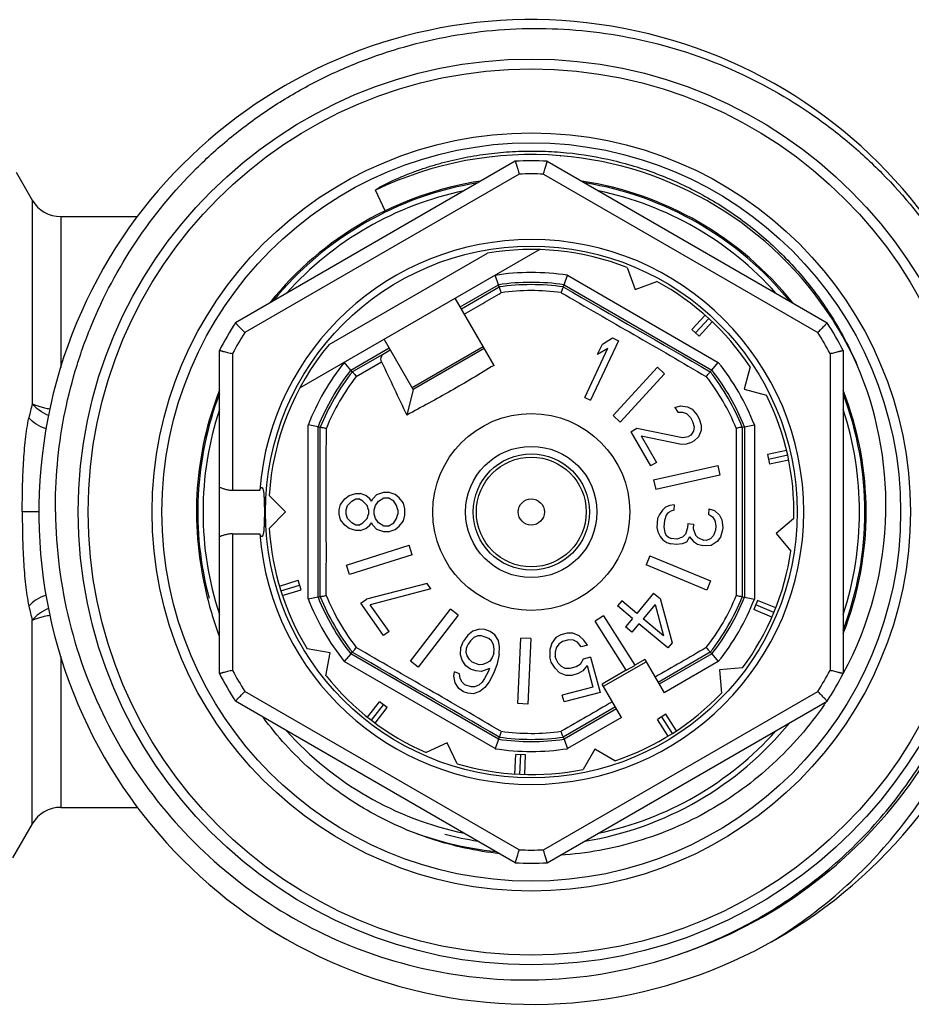
# Model space of a CAD drawing. Units: millimetres. Extents: x 0 to 297, y 0 to 210.
# Drawn here: x 100 to 128, y 39 to 69 of the extents above; entities that cross this region are included whole.
import ezdxf

# ---------------------------------------------------------------- set-up
doc = ezdxf.new("R2010")
doc.units = ezdxf.units.MM
doc.header["$LTSCALE"] = 16.335
doc.layers.get('0').update_dxf_attribs({"linetype": 'CONTINUOUS'})
doc.layers.add('A_STD', color=7, linetype='CONTINUOUS')
doc.layers.add('K_STD', color=7, linetype='CONTINUOUS')

msp = doc.modelspace()

# ---------------------------------------------------------------- linework, layer by layer
at = {"color": 7, "linetype": 'Continuous'}
for p, q in [((115.549, 64.524), (107.022, 59.6)), ((116.522, 64.524), (125.049, 59.6)), ((116.92, 64.689), (116.93, 64.688)), ((100.339, 64.192), (100.835, 63.335)), ((115.664, 64.128), (107.307, 59.303)), ((116.407, 64.128), (124.764, 59.303)), ((111.589, 63.015), (111.289, 63.636)), ((101.701, 62.835), (104.038, 62.835)), ((108.986, 57.617), (116.285, 61.831)), ((109.875, 58.938), (114.697, 61.722)), ((118.957, 61.282), (119.199, 60.618)), ((115.037, 60.758), (114.935, 61.051)), ((117.034, 60.758), (117.134, 61.046)), ((117.135, 61.046), (121.732, 58.392)), ((113.871, 60.084), (115.037, 60.758)), ((113.905, 60.025), (115.06, 60.693)), ((115.06, 60.693), (115.037, 60.758)), ((117.011, 60.693), (117.034, 60.758)), ((117.034, 60.758), (121.532, 58.161)), ((119.199, 60.618), (119.863, 60.86)), ((114.9, 58.303), (113.718, 60.349)), ((121.329, 59.833), (120.924, 59.392)), ((121.44, 59.733), (121.035, 59.291)), ((121.55, 59.631), (121.146, 59.189)), ((118.201, 58.951), (118.508, 59.137)), ((118.508, 59.137), (118.689, 59.052)), ((120.924, 59.392), (121.146, 59.189)), ((110.539, 58.161), (111.706, 58.834)), ((112.438, 57.566), (111.553, 59.099)), ((112.403, 57.626), (114.568, 58.876)), ((114.603, 58.816), (112.438, 57.566)), ((117.663, 57.324), (118.364, 58.828)), ((118.689, 59.052), (117.844, 57.239)), ((118.057, 58.643), (118.201, 58.951)), ((118.057, 58.643), (118.364, 58.828)), ((110.584, 58.109), (111.55, 58.666)), ((111.55, 58.666), (111.738, 58.779)), ((125.136, 58.66), (125.136, 49.01)), ((125.536, 58.758), (125.536, 48.911)), ((110.539, 58.161), (110.336, 58.396)), ((110.704, 57.965), (111.476, 58.411)), ((118.526, 56.775), (119.877, 58.249)), ((119.877, 58.249), (120.098, 58.046)), ((121.532, 58.161), (121.732, 58.392)), ((122.7, 58.26), (122.517, 57.577)), ((110.584, 58.109), (110.539, 58.161)), ((120.098, 58.046), (118.747, 56.572)), ((121.487, 58.109), (121.532, 58.161)), ((112.438, 57.566), (112.244, 56.79)), ((117.663, 57.324), (117.844, 57.239)), ((122.517, 57.577), (123.2, 57.394)), ((120.413, 57.016), (120.577, 57.073)), ((120.413, 57.016), (120.497, 56.872)), ((120.577, 57.073), (120.791, 57.042)), ((120.791, 57.042), (120.932, 56.969)), ((118.526, 56.775), (118.747, 56.572)), ((120.497, 56.872), (120.64, 56.878)), ((120.64, 56.878), (120.764, 56.834)), ((120.764, 56.834), (120.884, 56.711)), ((120.884, 56.711), (120.951, 56.596)), ((120.932, 56.969), (121.085, 56.789)), ((121.085, 56.789), (121.152, 56.673)), ((109.541, 56.432), (109.241, 56.489)), ((109.241, 51.188), (109.241, 56.481)), ((109.541, 51.238), (109.541, 56.432)), ((109.541, 56.432), (109.609, 56.419)), ((120.951, 56.596), (120.997, 56.43)), ((120.997, 56.43), (120.974, 56.301)), ((121.152, 56.673), (121.215, 56.479)), ((121.215, 56.479), (121.208, 56.321)), ((122.463, 56.419), (122.531, 56.432)), ((122.531, 56.432), (122.831, 56.489)), ((122.531, 56.432), (122.531, 51.238)), ((122.831, 56.49), (122.831, 51.18)), ((119.07, 56.279), (119.254, 56.386)), ((119.07, 56.279), (119.67, 55.24)), ((119.254, 56.386), (120.642, 56.109)), ((119.387, 56.155), (120.615, 55.901)), ((119.387, 56.155), (119.854, 55.346)), ((120.642, 56.109), (120.823, 56.137)), ((120.897, 56.179), (120.823, 56.137)), ((120.974, 56.301), (120.897, 56.179)), ((121.127, 56.12), (120.997, 56.006)), ((121.208, 56.321), (121.127, 56.12)), ((120.615, 55.901), (120.759, 55.907)), ((120.759, 55.907), (120.923, 55.963)), ((120.997, 56.006), (120.923, 55.963)), ((123.812, 55.712), (123.228, 55.583)), ((123.228, 55.583), (123.293, 55.29)), ((123.846, 55.566), (123.26, 55.436)), ((119.854, 55.346), (119.67, 55.24)), ((119.762, 54.814), (121.715, 55.247)), ((121.715, 55.247), (121.779, 54.954)), ((123.877, 55.419), (123.293, 55.29)), ((121.779, 54.954), (119.827, 54.522)), ((119.762, 54.814), (119.827, 54.522)), ((108.551, 53.835), (108.051, 54.335)), ((110.356, 54.235), (110.484, 54.335)), ((110.484, 54.335), (110.696, 54.401)), ((110.696, 54.401), (110.824, 54.401)), ((110.994, 54.335), (110.824, 54.401)), ((111.122, 54.235), (110.994, 54.335)), ((111.207, 54.235), (111.335, 54.368)), ((111.335, 54.368), (111.547, 54.435)), ((111.547, 54.435), (111.675, 54.435)), ((111.888, 54.368), (111.675, 54.435)), ((112.015, 54.268), (111.888, 54.368)), ((110.186, 53.901), (110.228, 54.068)), ((110.228, 54.068), (110.356, 54.235)), ((110.398, 53.901), (110.441, 54.035)), ((110.441, 54.035), (110.569, 54.168)), ((110.569, 54.168), (110.696, 54.235)), ((110.696, 54.235), (110.781, 54.235)), ((110.909, 54.168), (110.781, 54.235)), ((111.037, 54.035), (110.909, 54.168)), ((111.079, 53.901), (111.037, 54.035)), ((111.164, 54.168), (111.122, 54.235)), ((111.164, 54.168), (111.207, 54.235)), ((111.25, 53.901), (111.292, 54.035)), ((111.292, 54.035), (111.377, 54.168)), ((111.377, 54.168), (111.547, 54.268)), ((111.547, 54.268), (111.675, 54.268)), ((111.845, 54.168), (111.675, 54.268)), ((111.93, 54.035), (111.845, 54.168)), ((111.973, 53.901), (111.93, 54.035)), ((112.143, 54.101), (112.015, 54.268)), ((112.186, 53.935), (112.143, 54.101)), ((120.26, 54.034), (120.127, 53.979)), ((120.39, 54.056), (120.26, 54.034)), ((120.39, 54.056), (120.375, 53.89)), ((108.051, 53.335), (108.551, 53.835)), ((110.186, 53.768), (110.186, 53.901)), ((110.228, 53.601), (110.186, 53.768)), ((110.398, 53.768), (110.398, 53.901)), ((110.441, 53.635), (110.398, 53.768)), ((111.037, 53.635), (111.079, 53.768)), ((111.079, 53.901), (111.079, 53.768)), ((111.25, 53.768), (111.25, 53.901)), ((111.292, 53.635), (111.25, 53.768)), ((111.93, 53.635), (111.973, 53.768)), ((111.973, 53.901), (111.973, 53.768)), ((112.143, 53.568), (112.186, 53.735)), ((112.186, 53.735), (112.186, 53.935)), ((119.937, 53.761), (119.883, 53.632)), ((120.033, 53.886), (119.937, 53.761)), ((120.127, 53.979), (120.033, 53.886)), ((120.149, 53.743), (120.092, 53.58)), ((120.197, 53.805), (120.149, 53.743)), ((120.197, 53.805), (120.287, 53.864)), ((120.375, 53.89), (120.287, 53.864)), ((121.447, 53.93), (121.432, 53.764)), ((121.432, 53.764), (121.553, 53.687)), ((121.447, 53.93), (121.613, 53.882)), ((121.613, 53.882), (121.771, 53.734)), ((121.771, 53.734), (121.844, 53.594)), ((110.356, 53.435), (110.228, 53.601)), ((110.484, 53.335), (110.356, 53.435)), ((110.569, 53.501), (110.441, 53.635)), ((110.696, 53.435), (110.569, 53.501)), ((110.781, 53.435), (110.696, 53.435)), ((110.781, 53.435), (110.909, 53.501)), ((110.909, 53.501), (111.037, 53.635)), ((110.994, 53.335), (111.122, 53.435)), ((111.122, 53.435), (111.164, 53.501)), ((111.207, 53.435), (111.164, 53.501)), ((111.335, 53.301), (111.207, 53.435)), ((111.377, 53.501), (111.292, 53.635)), ((111.547, 53.401), (111.377, 53.501)), ((111.675, 53.401), (111.547, 53.401)), ((111.675, 53.401), (111.845, 53.501)), ((111.845, 53.501), (111.93, 53.635)), ((111.888, 53.301), (112.015, 53.401)), ((112.015, 53.401), (112.143, 53.568)), ((119.883, 53.632), (119.859, 53.366)), ((120.092, 53.58), (120.074, 53.381)), ((120.809, 53.484), (120.798, 53.351)), ((120.809, 53.484), (120.979, 53.469)), ((120.979, 53.469), (120.967, 53.336)), ((121.553, 53.687), (121.629, 53.58)), ((121.629, 53.58), (121.657, 53.41)), ((121.657, 53.41), (121.646, 53.277)), ((121.844, 53.594), (121.866, 53.358)), ((124.033, 53.637), (123.492, 53.182)), ((110.696, 53.268), (110.484, 53.335)), ((110.824, 53.268), (110.696, 53.268)), ((110.824, 53.268), (110.994, 53.335)), ((111.547, 53.235), (111.335, 53.301)), ((111.675, 53.235), (111.547, 53.235)), ((111.675, 53.235), (111.888, 53.301)), ((119.859, 53.366), (119.89, 53.23)), ((119.89, 53.23), (119.963, 53.09)), ((120.074, 53.381), (120.102, 53.211)), ((120.102, 53.211), (120.139, 53.141)), ((120.139, 53.141), (120.218, 53.067)), ((120.738, 53.156), (120.645, 53.063)), ((120.798, 53.351), (120.738, 53.156)), ((120.967, 53.336), (121.035, 53.13)), ((121.035, 53.13), (121.114, 53.056)), ((121.589, 53.115), (121.495, 53.022)), ((121.646, 53.277), (121.589, 53.115)), ((121.861, 53.292), (121.798, 53.063)), ((121.866, 53.358), (121.861, 53.292)), ((123.492, 53.182), (123.946, 52.641)), ((110.411, 52.219), (112.319, 52.82)), ((112.409, 52.534), (112.319, 52.82)), ((119.963, 53.09), (120.039, 52.982)), ((120.039, 52.982), (120.161, 52.905)), ((120.161, 52.905), (120.285, 52.861)), ((120.218, 53.067), (120.3, 53.027)), ((120.455, 52.846), (120.285, 52.861)), ((120.469, 53.012), (120.3, 53.027)), ((120.627, 52.864), (120.455, 52.846)), ((120.645, 53.063), (120.469, 53.012)), ((120.76, 52.919), (120.627, 52.864)), ((120.859, 53.078), (120.76, 52.919)), ((120.859, 53.078), (120.975, 52.934)), ((120.975, 52.934), (121.096, 52.857)), ((121.096, 52.857), (121.263, 52.809)), ((121.114, 53.056), (121.277, 52.975)), ((121.348, 52.801), (121.263, 52.809)), ((121.362, 52.967), (121.277, 52.975)), ((121.52, 52.819), (121.348, 52.801)), ((121.495, 53.022), (121.362, 52.967)), ((121.701, 52.937), (121.52, 52.819)), ((121.798, 53.063), (121.701, 52.937)), ((112.409, 52.534), (110.502, 51.933)), ((110.502, 51.933), (110.411, 52.219)), ((119.65, 52.5), (119.535, 52.223)), ((121.383, 51.457), (119.535, 52.223)), ((119.65, 52.5), (121.498, 51.735)), ((108.362, 51.573), (108.933, 51.753)), ((108.406, 51.429), (108.978, 51.609)), ((109.023, 51.466), (108.933, 51.753)), ((112.863, 51.654), (111.016, 51.175)), ((112.978, 51.49), (112.863, 51.654)), ((121.498, 51.735), (121.383, 51.457)), ((108.452, 51.286), (109.023, 51.466)), ((112.978, 51.49), (111.131, 51.011)), ((119.763, 51.36), (119.248, 50.747)), ((119.763, 51.36), (119.958, 51.196)), ((109.541, 51.238), (109.241, 51.18)), ((109.609, 51.251), (109.541, 51.238)), ((110.842, 51.053), (111.016, 51.175)), ((111.53, 50.07), (110.842, 51.053)), ((111.705, 50.192), (111.131, 51.011)), ((118.792, 51.13), (118.664, 50.977)), ((119.248, 50.747), (118.792, 51.13)), ((119.808, 51.017), (119.444, 50.583)), ((119.808, 51.017), (120.063, 50.063)), ((119.958, 51.196), (120.324, 49.845)), ((122.463, 51.251), (122.531, 51.238)), ((122.531, 51.238), (122.73, 51.2)), ((122.73, 51.2), (122.831, 51.18)), ((122.93, 51.141), (122.815, 50.864)), ((123.427, 50.773), (122.872, 51.003)), ((123.483, 50.912), (122.93, 51.141)), ((112.355, 49.285), (113.573, 50.872)), ((113.811, 50.689), (113.573, 50.872)), ((119.12, 50.594), (118.664, 50.977)), ((123.368, 50.635), (122.815, 50.864)), ((113.811, 50.689), (112.593, 49.102)), ((118.231, 50.668), (117.978, 50.507)), ((118.929, 49.014), (117.978, 50.507)), ((118.231, 50.668), (119.189, 49.164)), ((119.12, 50.594), (118.906, 50.339)), ((119.316, 50.43), (119.101, 50.175)), ((120.196, 49.691), (119.316, 50.43)), ((120.063, 50.063), (119.444, 50.583)), ((111.705, 50.192), (111.53, 50.07)), ((114.253, 50.205), (114.101, 50.079)), ((114.454, 50.268), (114.253, 50.205)), ((114.625, 50.251), (114.454, 50.268)), ((114.782, 50.194), (114.625, 50.251)), ((114.924, 50.097), (114.782, 50.194)), ((117.129, 50.142), (116.936, 50.09)), ((117.301, 50.144), (117.129, 50.142)), ((117.495, 50.064), (117.301, 50.144)), ((119.101, 50.175), (118.906, 50.339)), ((113.893, 49.702), (113.966, 49.902)), ((114.101, 50.079), (113.966, 49.902)), ((114.064, 49.685), (114.108, 49.805)), ((114.183, 49.914), (114.108, 49.805)), ((114.289, 50.011), (114.183, 49.914)), ((114.412, 50.057), (114.289, 50.011)), ((114.521, 50.063), (114.412, 50.057)), ((114.74, 49.983), (114.521, 50.063)), ((114.82, 49.909), (114.74, 49.983)), ((114.884, 49.794), (114.82, 49.909)), ((115.037, 49.92), (114.924, 50.097)), ((115.072, 49.726), (115.037, 49.92)), ((115.631, 47.997), (115.718, 49.995)), ((116.018, 49.982), (115.718, 49.995)), ((116.018, 49.982), (115.93, 47.984)), ((116.658, 49.839), (116.605, 49.649)), ((116.786, 50.006), (116.658, 49.839)), ((116.936, 50.09), (116.786, 50.006)), ((116.873, 49.809), (116.798, 49.701)), ((116.991, 49.884), (116.873, 49.809)), ((117.184, 49.936), (116.991, 49.884)), ((117.324, 49.93), (117.184, 49.936)), ((117.442, 49.873), (117.324, 49.93)), ((117.551, 49.726), (117.442, 49.873)), ((117.635, 49.925), (117.495, 50.064)), ((117.744, 49.778), (117.635, 49.925)), ((120.324, 49.845), (120.196, 49.691)), ((110.539, 49.509), (110.34, 49.277)), ((110.584, 49.561), (110.539, 49.509)), ((115.037, 46.911), (110.539, 49.509)), ((113.883, 49.48), (113.893, 49.702)), ((114.052, 49.554), (114.064, 49.685)), ((114.085, 49.451), (114.052, 49.554)), ((114.891, 49.52), (114.847, 49.4)), ((114.903, 49.652), (114.884, 49.794)), ((114.891, 49.52), (114.903, 49.652)), ((115.062, 49.503), (114.992, 49.212)), ((115.062, 49.503), (115.072, 49.726)), ((116.605, 49.649), (116.596, 49.426)), ((116.798, 49.701), (116.767, 49.56)), ((116.767, 49.56), (116.768, 49.428)), ((117.744, 49.778), (117.551, 49.726)), ((121.487, 49.561), (119.898, 48.644)), ((121.532, 49.509), (119.933, 48.585)), ((121.487, 49.561), (121.532, 49.509)), ((121.532, 49.509), (121.732, 49.277)), ((114.935, 46.624), (110.337, 49.279)), ((112.593, 49.102), (112.355, 49.285)), ((113.933, 49.325), (113.883, 49.48)), ((114.046, 49.148), (113.933, 49.325)), ((114.15, 49.337), (114.085, 49.451)), ((114.23, 49.263), (114.15, 49.337)), ((114.449, 49.183), (114.23, 49.263)), ((114.681, 49.235), (114.558, 49.189)), ((114.772, 49.292), (114.681, 49.235)), ((114.847, 49.4), (114.772, 49.292)), ((114.992, 49.212), (114.89, 48.932)), ((116.64, 49.262), (116.596, 49.426)), ((116.759, 49.074), (116.64, 49.262)), ((116.79, 49.346), (116.768, 49.428)), ((116.855, 49.231), (116.79, 49.346)), ((116.952, 49.125), (116.855, 49.231)), ((117.618, 49.348), (117.522, 49.19)), ((117.843, 49.408), (117.618, 49.348)), ((117.843, 49.408), (118.129, 48.339)), ((118.236, 48.523), (119.535, 49.273)), ((119.496, 49.341), (119.189, 49.164)), ((119.496, 49.341), (120.083, 48.325)), ((121.732, 49.277), (120.083, 48.325)), ((113.681, 48.828), (113.694, 48.96)), ((113.85, 48.903), (113.694, 48.96)), ((113.869, 48.76), (113.85, 48.903)), ((114.188, 49.051), (114.046, 49.148)), ((114.345, 48.994), (114.188, 49.051)), ((114.516, 48.977), (114.345, 48.994)), ((114.558, 49.189), (114.449, 49.183)), ((114.762, 49.069), (114.516, 48.977)), ((114.733, 48.989), (114.615, 48.76)), ((114.762, 49.069), (114.733, 48.989)), ((114.89, 48.932), (114.757, 48.664)), ((116.9, 48.935), (116.759, 49.074)), ((117.094, 48.855), (116.9, 48.935)), ((117.071, 49.069), (116.952, 49.125)), ((117.211, 49.062), (117.071, 49.069)), ((117.404, 49.114), (117.211, 49.062)), ((117.459, 48.909), (117.266, 48.857)), ((117.522, 49.19), (117.404, 49.114)), ((117.609, 48.993), (117.459, 48.909)), ((117.737, 49.159), (117.609, 48.993)), ((117.737, 49.159), (117.913, 48.502)), ((118.929, 49.014), (118.197, 48.591)), ((118.931, 49.011), (119.191, 49.161)), ((122.473, 49.085), (121.769, 49.024)), ((121.769, 49.024), (121.831, 48.319)), ((113.717, 48.634), (113.681, 48.828)), ((113.83, 48.457), (113.717, 48.634)), ((113.934, 48.646), (113.869, 48.76)), ((114.014, 48.572), (113.934, 48.646)), ((114.54, 48.652), (114.433, 48.555)), ((114.615, 48.76), (114.54, 48.652)), ((114.757, 48.664), (114.621, 48.486)), ((117.266, 48.857), (117.094, 48.855)), ((115.664, 43.541), (107.307, 48.366)), ((113.972, 48.36), (113.83, 48.457)), ((114.098, 48.315), (113.972, 48.36)), ((114.202, 48.503), (114.014, 48.572)), ((114.269, 48.298), (114.098, 48.315)), ((114.31, 48.509), (114.202, 48.503)), ((114.469, 48.361), (114.269, 48.298)), ((114.433, 48.555), (114.31, 48.509)), ((114.621, 48.486), (114.469, 48.361)), ((116.407, 43.541), (124.764, 48.366)), ((117.913, 48.502), (116.98, 48.251)), ((118.129, 48.339), (117.035, 48.046)), ((118.784, 47.575), (118.197, 48.591)), ((115.549, 43.146), (107.022, 48.069)), ((111.047, 47.58), (111.412, 48.055)), ((111.65, 47.873), (111.412, 48.055)), ((116.522, 43.146), (125.049, 48.069)), ((117.035, 48.046), (116.98, 48.251)), ((111.166, 47.488), (111.531, 47.964)), ((111.285, 47.398), (111.65, 47.873)), ((115.93, 47.984), (115.631, 47.997)), ((118.599, 47.894), (117.011, 46.977)), ((118.634, 47.835), (117.034, 46.911)), ((118.784, 47.575), (117.136, 46.624)), ((120.138, 47.674), (119.885, 47.513)), ((120.207, 47.008), (119.885, 47.513)), ((120.334, 47.088), (120.012, 47.594)), ((120.46, 47.169), (120.138, 47.674)), ((113.476, 46.802), (112.835, 46.503)), ((113.775, 46.161), (113.476, 46.802)), ((115.037, 46.911), (114.937, 46.623)), ((115.06, 46.977), (115.037, 46.911)), ((117.011, 46.977), (117.034, 46.911)), ((117.034, 46.911), (117.134, 46.623)), ((117.973, 46.605), (117.619, 45.993)), ((118.585, 46.252), (117.973, 46.605)), ((115.537, 45.85), (115.563, 46.448)), ((115.863, 46.435), (115.563, 46.448)), ((115.687, 45.842), (115.713, 46.442)), ((115.837, 45.837), (115.863, 46.435)), ((101.701, 44.835), (104.038, 44.835))]:
    msp.add_line(p, q, dxfattribs=at)
for radius in [13.8, 13.5, 11.55, 11.25, 8.1, 3, 2, 1.77, 1.673, 0.4]:
    msp.add_circle((116.036, 53.835), radius, dxfattribs=at)
for centre, radius, start, end in [((116.036, 53.835), 15, 349.2615, 348.8082), ((116.035, 53.836), 10.889, 85.3386, 115.8439), ((116.036, 53.835), 10.7, 87.3956, 92.6044), ((116.036, 53.835), 10.89, 32.6228, 85.288), ((116.036, 53.835), 10.2, 98.6769, 141.3149), ((116.036, 53.835), 10.3, 87.9331, 92.0669), ((116.036, 53.835), 10.2, 38.6528, 81.3128), ((116.036, 53.835), 10, 101.8198, 138.1793), ((116.036, 53.835), 10, 41.8207, 78.1802), ((101.701, 63.835), 1, 210, 270), ((116.036, 53.835), 8.3, 270, 90), ((116.036, 53.835), 8, 68.5833, 99.6359), ((116.036, 53.835), 7.295, 81.3283, 98.7596), ((116.036, 53.835), 6.995, 81.7949, 98.2051), ((116.036, 53.835), 6.927, 81.9025, 98.0975), ((116.036, 53.835), 8, 33.5833, 61.4167), ((116.036, 53.835), 6.745, 82.2302, 97.8591), ((116.019, 53.825), 10.91, 24.399, 32.6171), ((116.036, 53.835), 10.7, 147.3956, 152.6044), ((116.036, 53.835), 10.7, 27.3956, 32.6044), ((116.036, 53.835), 10.3, 147.9331, 152.0669), ((116.036, 53.835), 10.3, 27.9331, 32.0669), ((116.036, 53.835), 8, 140.3641, 176.4167), ((116.036, 53.835), 7.295, 141.2787, 158.7191), ((501.738, 242.522), 431.511, 205.25611, 205.49435), ((116.036, 53.835), 7.295, 21.3463, 38.6623), ((115.996, 54.039), 10.844, 358.9196, 23.3202), ((116.036, 53.835), 6.995, 141.7949, 158.2051), ((116.036, 53.835), 6.927, 141.9025, 158.0975), ((116.036, 53.835), 6.745, 142.2344, 157.7591), ((116.036, 53.835), 6.745, 22.2323, 37.6816), ((116.036, 53.835), 6.927, 21.9025, 38.0975), ((116.036, 53.835), 6.995, 21.7949, 38.2051), ((116.036, 53.835), 10.2, 158.6528, 193.1724), ((116.036, 53.835), 8, 358.5833, 26.4167), ((116.036, 53.835), 10.2, 338.719, 21.3309), ((113.432, 53.897), 13.007, 165.5834, 167.5412), ((116.036, 53.835), 10, 161.8193, 198.1807), ((116.036, 53.835), 10, 341.8193, 18.1807), ((116.036, 53.835), 14.21, 288.2833, 359.9958), ((116.09, 54.036), 10.749, 331.5163, 358.9255), ((116.036, 53.835), 8, 183.5833, 211.4167), ((116.036, 53.835), 8, 323.5833, 351.4167), ((116.116, 53.643), 10.237, 192.0253, 200.5603), ((116.036, 53.835), 7.295, 201.2818, 218.639), ((116.036, 53.835), 6.995, 201.7949, 218.2051), ((116.036, 53.835), 6.927, 201.9025, 218.0975), ((116.036, 53.835), 6.745, 202.1676, 217.7845), ((116.036, 53.835), 6.745, 322.2172, 337.7669), ((116.036, 53.835), 6.927, 321.9025, 338.0975), ((116.036, 53.835), 6.995, 321.7949, 338.2051), ((116.036, 53.835), 7.295, 321.3382, 338.6563), ((116.036, 53.835), 10.7, 207.3956, 212.6044), ((116.036, 53.835), 10.3, 207.9331, 212.0669), ((116.036, 53.835), 10.3, 327.9331, 332.0669), ((116.036, 53.835), 10.7, 327.3956, 332.6044), ((116.036, 53.835), 8, 218.5833, 246.4167), ((116.036, 53.835), 8, 288.5833, 316.4167), ((116.178, 53.988), 10.649, 325.5399, 326.0897), ((116.036, 53.835), 10, 221.8207, 258.1802), ((116.036, 53.835), 6.745, 262.1403, 277.7873), ((116.036, 53.835), 10, 281.8198, 318.1793), ((116.036, 53.835), 6.995, 261.7949, 278.2051), ((116.036, 53.835), 6.927, 261.9025, 278.0975), ((116.036, 53.835), 7.295, 261.3233, 278.6719), ((116.036, 53.835), 8, 253.5833, 281.4167), ((101.701, 43.835), 1, 90, 150), ((116.036, 53.835), 10.4, 248.4515, 263.9972), ((116.036, 53.835), 10.3, 267.9331, 272.0669), ((116.036, 53.835), 10.7, 267.3956, 272.6044)]:
    msp.add_arc(centre, radius, start, end, dxfattribs=at)
at = {"color": 2, "linetype": 'Continuous'}
for start, end in [(99.2651, 140.7349), (39.2651, 80.7349), (159.2651, 195), (339.2532, 20.7349), (279.2347, 320.7423), (255, 260.7534)]:
    msp.add_arc((116.036, 53.835), 10.16, start, end, dxfattribs=at)
at = {"color": 7, "linetype": 'Continuous'}
for points, knots in [([(101.541, 53.835), (101.531, 54.801), (101.662, 56.257), (102.121, 58.138), (102.766, 59.964), (103.908, 62.111), (105.454, 63.99), (106.892, 65.287), (108.062, 66.148), (109.312, 66.89), (111.067, 67.708), (113.4, 68.4), (116.305, 68.663), (119.205, 68.353), (121.989, 67.483), (124.125, 66.318), (125.67, 65.152), (127.095, 63.841), (128.625, 61.95), (129.759, 59.798), (130.403, 57.972), (130.867, 56.093), (131.008, 54.638), (131.007, 53.672)], [0, 0, 0, 0, 0.062475, 0.093753, 0.125025, 0.1875, 0.249975, 0.281251, 0.312527, 0.343803, 0.375079, 0.437555, 0.500031, 0.562507, 0.624984, 0.687461, 0.718737, 0.750013, 0.812491, 0.874969, 0.906246, 0.937522, 1, 1, 1, 1]), ([(111.289, 63.636), (111.289, 63.643), (111.302, 63.654), (111.319, 63.667), (111.338, 63.68), (111.363, 63.696), (111.396, 63.716), (111.435, 63.739), (111.475, 63.761), (111.529, 63.79), (111.596, 63.825), (111.678, 63.866), (111.788, 63.919), (111.926, 63.983), (112.094, 64.055), (112.263, 64.124), (112.434, 64.19), (112.663, 64.273), (112.952, 64.369), (113.303, 64.471), (113.657, 64.56), (114.015, 64.637), (114.375, 64.702), (114.857, 64.771), (115.464, 64.825), (116.196, 64.841), (116.683, 64.818), (116.926, 64.799)], [0, 0, 0, 0, 0.003678, 0.007554, 0.011447, 0.015344, 0.023145, 0.030951, 0.038759, 0.046569, 0.062192, 0.077818, 0.093445, 0.124701, 0.155959, 0.187219, 0.21848, 0.249741, 0.312263, 0.374786, 0.43731, 0.499835, 0.562361, 0.624888, 0.749924, 0.874962, 1, 1, 1, 1]), ([(115.549, 64.524), (115.549, 64.524), (115.55, 64.523), (115.55, 64.521), (115.551, 64.519), (115.552, 64.515), (115.553, 64.511), (115.555, 64.503), (115.559, 64.492), (115.564, 64.475), (115.57, 64.454), (115.577, 64.431), (115.587, 64.394), (115.602, 64.343), (115.622, 64.276), (115.643, 64.203), (115.657, 64.153), (115.664, 64.128)], [0, 0, 0, 0, 0.001262, 0.004999, 0.01119, 0.019813, 0.030846, 0.044267, 0.078144, 0.121006, 0.172334, 0.231597, 0.298127, 0.450033, 0.62203, 0.807806, 1, 1, 1, 1]), ([(116.407, 64.128), (116.414, 64.153), (116.429, 64.203), (116.45, 64.276), (116.469, 64.343), (116.484, 64.394), (116.495, 64.431), (116.502, 64.454), (116.508, 64.475), (116.513, 64.492), (116.516, 64.503), (116.518, 64.511), (116.52, 64.515), (116.52, 64.519), (116.521, 64.521), (116.521, 64.523), (116.522, 64.524), (116.522, 64.524)], [0, 0, 0, 0, 0.192194, 0.37797, 0.549967, 0.701873, 0.768403, 0.827666, 0.878994, 0.921856, 0.955733, 0.969154, 0.980187, 0.98881, 0.995001, 0.998738, 1, 1, 1, 1]), ([(116.926, 64.799), (117.41, 64.759), (118.373, 64.615), (119.776, 64.205), (121.111, 63.611), (122.354, 62.843), (123.482, 61.914), (124.476, 60.842), (125.315, 59.645), (125.762, 58.778), (125.954, 58.332)], [0, 0, 0, 0, 0.124963, 0.249934, 0.374914, 0.499904, 0.624907, 0.749923, 0.874955, 1, 1, 1, 1]), ([(115.124, 60.517), (115.116, 60.54), (115.102, 60.581), (115.082, 60.635), (115.07, 60.671), (115.062, 60.688), (115.06, 60.693)], [0, 0, 0, 0, 0.380317, 0.701026, 0.917849, 1, 1, 1, 1]), ([(117.011, 60.693), (117.01, 60.688), (117.002, 60.671), (116.989, 60.635), (116.97, 60.581), (116.955, 60.54), (116.948, 60.517)], [0, 0, 0, 0, 0.082139, 0.298983, 0.619696, 1, 1, 1, 1]), ([(113.996, 59.867), (114.183, 59.974), (114.557, 60.188), (114.927, 60.409), (115.113, 60.516)], [0, 0, 0, 0, 0.500054, 1, 1, 1, 1]), ([(116.948, 60.517), (117.316, 60.304), (118.055, 59.879), (119.161, 59.239), (120.27, 58.605), (121.002, 58.168), (121.371, 57.955)], [0, 0, 0, 0, 0.249964, 0.5, 0.750034, 1, 1, 1, 1]), ([(107.307, 59.303), (107.289, 59.322), (107.253, 59.359), (107.201, 59.414), (107.152, 59.464), (107.115, 59.503), (107.089, 59.531), (107.072, 59.548), (107.057, 59.563), (107.045, 59.576), (107.036, 59.585), (107.031, 59.591), (107.028, 59.594), (107.025, 59.597), (107.024, 59.599), (107.022, 59.599), (107.022, 59.6), (107.022, 59.6)], [0, 0, 0, 0, 0.192194, 0.37797, 0.549967, 0.701873, 0.768403, 0.827666, 0.878994, 0.921856, 0.955733, 0.969154, 0.980187, 0.98881, 0.995001, 0.998738, 1, 1, 1, 1]), ([(125.049, 59.6), (125.049, 59.6), (125.049, 59.599), (125.048, 59.599), (125.046, 59.597), (125.044, 59.594), (125.04, 59.591), (125.035, 59.585), (125.026, 59.576), (125.014, 59.563), (125, 59.548), (124.983, 59.531), (124.956, 59.503), (124.919, 59.464), (124.871, 59.414), (124.819, 59.359), (124.783, 59.322), (124.764, 59.303)], [0, 0, 0, 0, 0.001262, 0.004999, 0.01119, 0.019813, 0.030846, 0.044267, 0.078144, 0.121006, 0.172334, 0.231597, 0.298127, 0.450033, 0.62203, 0.807806, 1, 1, 1, 1]), ([(106.536, 58.758), (106.536, 58.758), (106.537, 58.758), (106.538, 58.757), (106.541, 58.757), (106.544, 58.756), (106.548, 58.755), (106.556, 58.753), (106.568, 58.75), (106.585, 58.746), (106.606, 58.741), (106.629, 58.735), (106.666, 58.726), (106.718, 58.713), (106.786, 58.697), (106.86, 58.679), (106.91, 58.666), (106.936, 58.66)], [0, 0, 0, 0, 0.001262, 0.004999, 0.01119, 0.019813, 0.030846, 0.044267, 0.078144, 0.121006, 0.172334, 0.231597, 0.298127, 0.450033, 0.62203, 0.807806, 1, 1, 1, 1]), ([(111.476, 58.411), (111.453, 58.458), (111.447, 58.565), (111.514, 58.644), (111.55, 58.666)], [0, 0, 0, 0, 0.550416, 1, 1, 1, 1]), ([(123.352, 40.74), (124.078, 41.182), (125.459, 42.194), (127.238, 44.04), (128.435, 45.812), (129.197, 47.337), (129.824, 48.921), (130.343, 50.996), (130.491, 53.129), (130.382, 54.83), (130.122, 56.514), (129.758, 57.747), (129.445, 58.537)], [0, 0, 0, 0, 0.124979, 0.249957, 0.37493, 0.437476, 0.500021, 0.624989, 0.749955, 0.812492, 0.87504, 1, 1, 1, 1]), ([(125.136, 58.66), (125.161, 58.666), (125.212, 58.679), (125.285, 58.697), (125.353, 58.713), (125.405, 58.726), (125.442, 58.735), (125.466, 58.741), (125.486, 58.746), (125.503, 58.75), (125.515, 58.753), (125.523, 58.755), (125.527, 58.756), (125.531, 58.757), (125.534, 58.757), (125.535, 58.758), (125.536, 58.758), (125.536, 58.758)], [0, 0, 0, 0, 0.192194, 0.37797, 0.549967, 0.701873, 0.768403, 0.827666, 0.878994, 0.921856, 0.955733, 0.969154, 0.980187, 0.98881, 0.995001, 0.998738, 1, 1, 1, 1]), ([(114.9, 58.303), (114.465, 58.036), (113.589, 57.517), (112.695, 57.028), (112.244, 56.79)], [0, 0, 0, 0, 0.500043, 1, 1, 1, 1]), ([(110.584, 58.109), (110.588, 58.105), (110.598, 58.089), (110.623, 58.06), (110.66, 58.017), (110.689, 57.984), (110.704, 57.966)], [0, 0, 0, 0, 0.082138, 0.298981, 0.619695, 1, 1, 1, 1]), ([(121.367, 57.966), (121.383, 57.984), (121.411, 58.017), (121.448, 58.06), (121.473, 58.089), (121.484, 58.105), (121.487, 58.109)], [0, 0, 0, 0, 0.38032, 0.70103, 0.917851, 1, 1, 1, 1]), ([(100.835, 57.135), (100.867, 57.116), (100.943, 57.085), (101.071, 57.048), (101.215, 57.006), (101.32, 56.985), (101.374, 56.977)], [0, 0, 0, 0, 0.199222, 0.435045, 0.705848, 1, 1, 1, 1]), ([(101.333, 56.775), (101.231, 56.816), (101.046, 56.914), (100.895, 57.059), (100.835, 57.135)], [0, 0, 0, 0, 0.529771, 1, 1, 1, 1]), ([(101.253, 56.368), (101.148, 56.406), (100.958, 56.495), (100.793, 56.629), (100.731, 56.703)], [0, 0, 0, 0, 0.536434, 1, 1, 1, 1]), ([(109.609, 56.419), (109.614, 56.418), (109.632, 56.416), (109.67, 56.409), (109.726, 56.399), (109.769, 56.391), (109.792, 56.386)], [0, 0, 0, 0, 0.082138, 0.298982, 0.619695, 1, 1, 1, 1]), ([(122.463, 56.419), (122.458, 56.418), (122.439, 56.416), (122.401, 56.409), (122.345, 56.399), (122.302, 56.391), (122.279, 56.386)], [0, 0, 0, 0, 0.082138, 0.298982, 0.619695, 1, 1, 1, 1]), ([(109.792, 53.835), (109.792, 54.473), (109.791, 55.324), (109.793, 56.175), (109.793, 56.388)], [0, 0, 0, 0, 0.75006, 1, 1, 1, 1]), ([(101.541, 53.835), (101.552, 52.711), (101.84, 50.459), (103.04, 47.278), (104.945, 44.46), (107.454, 42.164), (110.43, 40.515), (113.709, 39.608), (117.107, 39.494), (119.332, 39.954), (120.397, 40.311)], [0, 0, 0, 0, 0.125009, 0.250006, 0.375008, 0.500007, 0.625006, 0.750006, 0.874998, 1, 1, 1, 1]), ([(109.79, 51.29), (109.79, 51.502), (109.792, 51.926), (109.793, 52.562), (109.792, 53.198), (109.792, 53.623), (109.792, 53.835)], [0, 0, 0, 0, 0.249939, 0.499928, 0.749955, 1, 1, 1, 1]), ([(120.397, 40.311), (121.1, 40.545), (122.471, 41.126), (124.366, 42.304), (126.056, 43.762), (127.498, 45.466), (128.657, 47.373), (129.505, 49.438), (130.021, 51.609), (130.136, 53.094), (130.136, 53.835)], [0, 0, 0, 0, 0.124997, 0.249995, 0.374992, 0.49999, 0.624989, 0.749991, 0.874996, 1, 1, 1, 1]), ([(109.792, 51.283), (109.769, 51.279), (109.726, 51.27), (109.67, 51.26), (109.632, 51.253), (109.614, 51.252), (109.609, 51.251)], [0, 0, 0, 0, 0.380318, 0.701026, 0.91785, 1, 1, 1, 1]), ([(122.463, 51.251), (122.458, 51.252), (122.439, 51.253), (122.401, 51.26), (122.345, 51.27), (122.302, 51.279), (122.279, 51.283)], [0, 0, 0, 0, 0.082137, 0.298981, 0.619694, 1, 1, 1, 1]), ([(110.584, 49.561), (110.588, 49.565), (110.598, 49.58), (110.623, 49.609), (110.66, 49.653), (110.689, 49.686), (110.704, 49.704)], [0, 0, 0, 0, 0.082138, 0.298982, 0.619695, 1, 1, 1, 1]), ([(115.113, 47.153), (114.746, 47.365), (114.014, 47.795), (112.91, 48.428), (111.808, 49.067), (111.073, 49.49), (110.705, 49.702)], [0, 0, 0, 0, 0.249964, 0.5, 0.750036, 1, 1, 1, 1]), ([(121.366, 49.702), (121.106, 49.552), (120.586, 49.253), (120.067, 48.953), (119.807, 48.802)], [0, 0, 0, 0, 0.499937, 1, 1, 1, 1]), ([(121.367, 49.704), (121.383, 49.686), (121.411, 49.653), (121.448, 49.609), (121.473, 49.58), (121.484, 49.565), (121.487, 49.561)], [0, 0, 0, 0, 0.380317, 0.701025, 0.917849, 1, 1, 1, 1]), ([(106.936, 49.01), (106.91, 49.003), (106.86, 48.991), (106.786, 48.973), (106.718, 48.956), (106.666, 48.943), (106.629, 48.934), (106.606, 48.928), (106.585, 48.923), (106.568, 48.919), (106.556, 48.916), (106.548, 48.914), (106.544, 48.913), (106.541, 48.912), (106.538, 48.912), (106.537, 48.911), (106.536, 48.911), (106.536, 48.911)], [0, 0, 0, 0, 0.192194, 0.37797, 0.549967, 0.701873, 0.768403, 0.827666, 0.878994, 0.921856, 0.955733, 0.969154, 0.980187, 0.98881, 0.995001, 0.998738, 1, 1, 1, 1]), ([(125.536, 48.911), (125.536, 48.911), (125.535, 48.911), (125.534, 48.912), (125.531, 48.912), (125.527, 48.913), (125.523, 48.914), (125.515, 48.916), (125.503, 48.919), (125.486, 48.923), (125.466, 48.928), (125.442, 48.934), (125.405, 48.943), (125.353, 48.956), (125.285, 48.973), (125.212, 48.991), (125.161, 49.003), (125.136, 49.01)], [0, 0, 0, 0, 0.001262, 0.004999, 0.01119, 0.019813, 0.030846, 0.044267, 0.078144, 0.121006, 0.172334, 0.231597, 0.298127, 0.450033, 0.62203, 0.807806, 1, 1, 1, 1]), ([(107.022, 48.069), (107.022, 48.069), (107.022, 48.07), (107.024, 48.071), (107.025, 48.073), (107.028, 48.075), (107.031, 48.079), (107.036, 48.084), (107.045, 48.093), (107.057, 48.106), (107.072, 48.121), (107.089, 48.139), (107.115, 48.166), (107.152, 48.205), (107.201, 48.255), (107.253, 48.31), (107.289, 48.347), (107.307, 48.366)], [0, 0, 0, 0, 0.001262, 0.004999, 0.01119, 0.019813, 0.030846, 0.044267, 0.078144, 0.121006, 0.172334, 0.231597, 0.298127, 0.450033, 0.62203, 0.807806, 1, 1, 1, 1]), ([(124.764, 48.366), (124.783, 48.347), (124.819, 48.31), (124.871, 48.255), (124.919, 48.205), (124.956, 48.166), (124.983, 48.139), (125, 48.121), (125.014, 48.106), (125.026, 48.093), (125.035, 48.084), (125.04, 48.079), (125.044, 48.075), (125.046, 48.073), (125.048, 48.071), (125.049, 48.07), (125.049, 48.069), (125.049, 48.069)], [0, 0, 0, 0, 0.192194, 0.37797, 0.549967, 0.701873, 0.768403, 0.827666, 0.878994, 0.921856, 0.955733, 0.969154, 0.980187, 0.98881, 0.995001, 0.998738, 1, 1, 1, 1]), ([(118.508, 48.052), (118.248, 47.902), (117.728, 47.603), (117.209, 47.302), (116.95, 47.152)], [0, 0, 0, 0, 0.500064, 1, 1, 1, 1]), ([(124.958, 47.962), (124.508, 47.306), (123.455, 46.09), (121.513, 44.667), (119.301, 43.716), (117.718, 43.429), (116.924, 43.378)], [0, 0, 0, 0, 0.250008, 0.500005, 0.750003, 1, 1, 1, 1]), ([(115.064, 43.422), (114.358, 43.502), (112.958, 43.807), (110.999, 44.682), (109.26, 45.939), (108.295, 46.999), (107.874, 47.571)], [0, 0, 0, 0, 0.250003, 0.500004, 0.750001, 1, 1, 1, 1]), ([(115.124, 47.152), (115.116, 47.13), (115.102, 47.088), (115.082, 47.035), (115.07, 46.998), (115.062, 46.981), (115.06, 46.977)], [0, 0, 0, 0, 0.380317, 0.701026, 0.917849, 1, 1, 1, 1]), ([(117.011, 46.977), (117.01, 46.981), (117.002, 46.998), (116.989, 47.035), (116.97, 47.088), (116.955, 47.13), (116.948, 47.152)], [0, 0, 0, 0, 0.082138, 0.298982, 0.619696, 1, 1, 1, 1]), ([(115.549, 43.146), (115.549, 43.146), (115.55, 43.147), (115.55, 43.148), (115.551, 43.151), (115.552, 43.154), (115.553, 43.158), (115.555, 43.166), (115.559, 43.178), (115.564, 43.195), (115.57, 43.215), (115.577, 43.238), (115.587, 43.275), (115.602, 43.326), (115.622, 43.394), (115.643, 43.466), (115.657, 43.516), (115.664, 43.541)], [0, 0, 0, 0, 0.001262, 0.004999, 0.01119, 0.019813, 0.030846, 0.044267, 0.078144, 0.121006, 0.172334, 0.231597, 0.298127, 0.450033, 0.62203, 0.807806, 1, 1, 1, 1]), ([(116.522, 43.146), (116.522, 43.146), (116.521, 43.147), (116.521, 43.148), (116.52, 43.151), (116.52, 43.154), (116.518, 43.158), (116.516, 43.166), (116.513, 43.178), (116.508, 43.195), (116.502, 43.215), (116.495, 43.238), (116.484, 43.275), (116.469, 43.326), (116.45, 43.394), (116.429, 43.466), (116.414, 43.516), (116.407, 43.541)], [0, 0, 0, 0, 0.001262, 0.004999, 0.01119, 0.019813, 0.030846, 0.044267, 0.078144, 0.121006, 0.172334, 0.231597, 0.298127, 0.450033, 0.62203, 0.807806, 1, 1, 1, 1])]:
    msp.add_open_spline(points, degree=3, knots=knots, dxfattribs=at)
for points in [[(117.011, 60.693), (118.503, 59.831), (119.995, 58.969), (121.487, 58.109)], [(109.609, 53.835), (109.609, 54.696), (109.609, 55.557), (109.609, 56.419)], [(122.463, 56.419), (122.462, 55.557), (122.462, 54.696), (122.462, 53.835)], [(122.279, 56.387), (122.279, 55.536), (122.279, 54.685), (122.279, 53.835)], [(109.609, 51.251), (109.609, 52.112), (109.609, 52.973), (109.609, 53.835)], [(122.279, 53.835), (122.279, 52.984), (122.279, 52.133), (122.279, 51.283)], [(122.462, 53.835), (122.462, 52.973), (122.462, 52.112), (122.463, 51.251)], [(115.06, 46.977), (113.569, 47.839), (112.077, 48.7), (110.584, 49.561)]]:
    msp.add_open_spline(points, degree=3, dxfattribs=at)
at = {"layer": 'A_STD', "color": 7, "linetype": 'Continuous'}
for p, q in [((100.835, 63.335), (100.835, 57.135)), ((101.701, 62.835), (101.701, 58.242)), ((106.536, 48.911), (106.536, 58.758)), ((106.936, 58.66), (106.936, 54.498)), ((106.936, 54.498), (107.762, 54.498)), ((101.036, 53.835), (100.53, 53.835)), ((106.936, 53.171), (107.762, 53.171)), ((106.936, 53.171), (106.936, 49.01)), ((100.835, 44.335), (100.835, 50.534)), ((109.905, 49.542), (109.208, 49.665)), ((109.782, 48.845), (109.905, 49.542)), ((101.701, 49.427), (101.701, 44.835)), ((100.835, 44.335), (100.236, 43.297))]:
    msp.add_line(p, q, dxfattribs=at)
for centre, radius, start, end in [((116.036, 53.835), 8.3, 90, 175.4161), ((116.036, 53.835), 8.3, 184.5839, 270), ((113.432, 53.772), 13.007, 192.4588, 194.4166)]:
    msp.add_arc(centre, radius, start, end, dxfattribs=at)
for points, knots in [([(100.53, 53.835), (100.53, 54.086), (100.536, 54.586), (100.564, 55.325), (100.618, 56.031), (100.684, 56.487), (100.731, 56.703)], [0, 0, 0, 0, 0.26225, 0.520638, 0.769684, 1, 1, 1, 1]), ([(106.536, 54.583), (106.536, 54.584), (106.537, 54.585), (106.538, 54.585), (106.539, 54.585)], [0, 0, 0, 0, 0.381241, 1, 1, 1, 1]), ([(106.539, 54.585), (106.542, 54.585), (106.551, 54.583), (106.559, 54.58), (106.564, 54.578)], [0, 0, 0, 0, 0.371033, 1, 1, 1, 1]), ([(106.564, 54.578), (106.584, 54.572), (106.632, 54.554), (106.716, 54.527), (106.82, 54.504), (106.896, 54.498), (106.936, 54.498)], [0, 0, 0, 0, 0.165688, 0.402407, 0.687873, 1, 1, 1, 1]), ([(107.762, 54.498), (107.767, 54.511), (107.776, 54.533), (107.792, 54.561), (107.806, 54.579), (107.819, 54.585), (107.824, 54.585)], [0, 0, 0, 0, 0.368795, 0.654362, 0.8587, 1, 1, 1, 1]), ([(107.824, 54.585), (107.828, 54.585), (107.836, 54.581), (107.846, 54.569), (107.856, 54.551), (107.864, 54.526), (107.871, 54.495), (107.878, 54.457), (107.884, 54.414), (107.891, 54.345), (107.897, 54.247), (107.902, 54.119), (107.904, 53.98), (107.905, 53.835), (107.904, 53.69), (107.902, 53.55), (107.897, 53.422), (107.891, 53.324), (107.884, 53.256), (107.878, 53.212), (107.871, 53.174), (107.864, 53.143), (107.856, 53.118), (107.846, 53.1), (107.836, 53.088), (107.828, 53.085), (107.824, 53.085)], [0, 0, 0, 0, 0.007489, 0.017097, 0.030128, 0.047058, 0.068004, 0.092898, 0.121604, 0.153892, 0.228043, 0.312644, 0.404479, 0.500003, 0.595531, 0.68737, 0.771967, 0.846112, 0.878398, 0.907103, 0.931996, 0.952941, 0.969872, 0.982903, 0.992511, 1, 1, 1, 1]), ([(100.53, 53.835), (100.53, 53.583), (100.536, 53.083), (100.564, 52.345), (100.618, 51.639), (100.684, 51.182), (100.731, 50.966)], [0, 0, 0, 0, 0.26225, 0.520638, 0.769684, 1, 1, 1, 1]), ([(106.936, 53.171), (106.888, 53.171), (106.818, 53.165), (106.731, 53.145), (106.674, 53.129), (106.625, 53.113), (106.587, 53.099), (106.561, 53.09), (106.546, 53.086), (106.541, 53.085), (106.539, 53.085)], [0, 0, 0, 0, 0.350775, 0.512492, 0.658871, 0.785502, 0.887698, 0.960525, 0.984587, 1, 1, 1, 1]), ([(107.824, 53.085), (107.819, 53.085), (107.806, 53.091), (107.792, 53.109), (107.776, 53.136), (107.767, 53.159), (107.762, 53.171)], [0, 0, 0, 0, 0.141299, 0.345639, 0.631206, 1, 1, 1, 1]), ([(106.539, 53.085), (106.538, 53.085), (106.537, 53.085), (106.536, 53.086), (106.536, 53.086)], [0, 0, 0, 0, 0.618756, 1, 1, 1, 1]), ([(101.253, 51.301), (101.148, 51.263), (100.958, 51.174), (100.793, 51.04), (100.731, 50.966)], [0, 0, 0, 0, 0.536434, 1, 1, 1, 1]), ([(101.333, 50.894), (101.231, 50.853), (101.046, 50.755), (100.895, 50.611), (100.835, 50.534)], [0, 0, 0, 0, 0.529771, 1, 1, 1, 1]), ([(100.835, 50.534), (100.867, 50.553), (100.943, 50.584), (101.071, 50.621), (101.215, 50.663), (101.32, 50.685), (101.374, 50.692)], [0, 0, 0, 0, 0.199222, 0.435045, 0.705848, 1, 1, 1, 1])]:
    msp.add_open_spline(points, degree=3, knots=knots, dxfattribs=at)
at = {"layer": 'K_STD', "color": 40, "linetype": 'Continuous'}
for p, q in [((121.44, 59.733), (121.035, 59.291)), ((123.846, 55.566), (123.26, 55.436)), ((108.406, 51.429), (108.978, 51.609)), ((123.427, 50.773), (122.872, 51.003)), ((111.166, 47.488), (111.531, 47.964)), ((120.334, 47.088), (120.012, 47.594)), ((115.687, 45.842), (115.713, 46.442))]:
    msp.add_line(p, q, dxfattribs=at)

doc.saveas('drawing.dxf')
